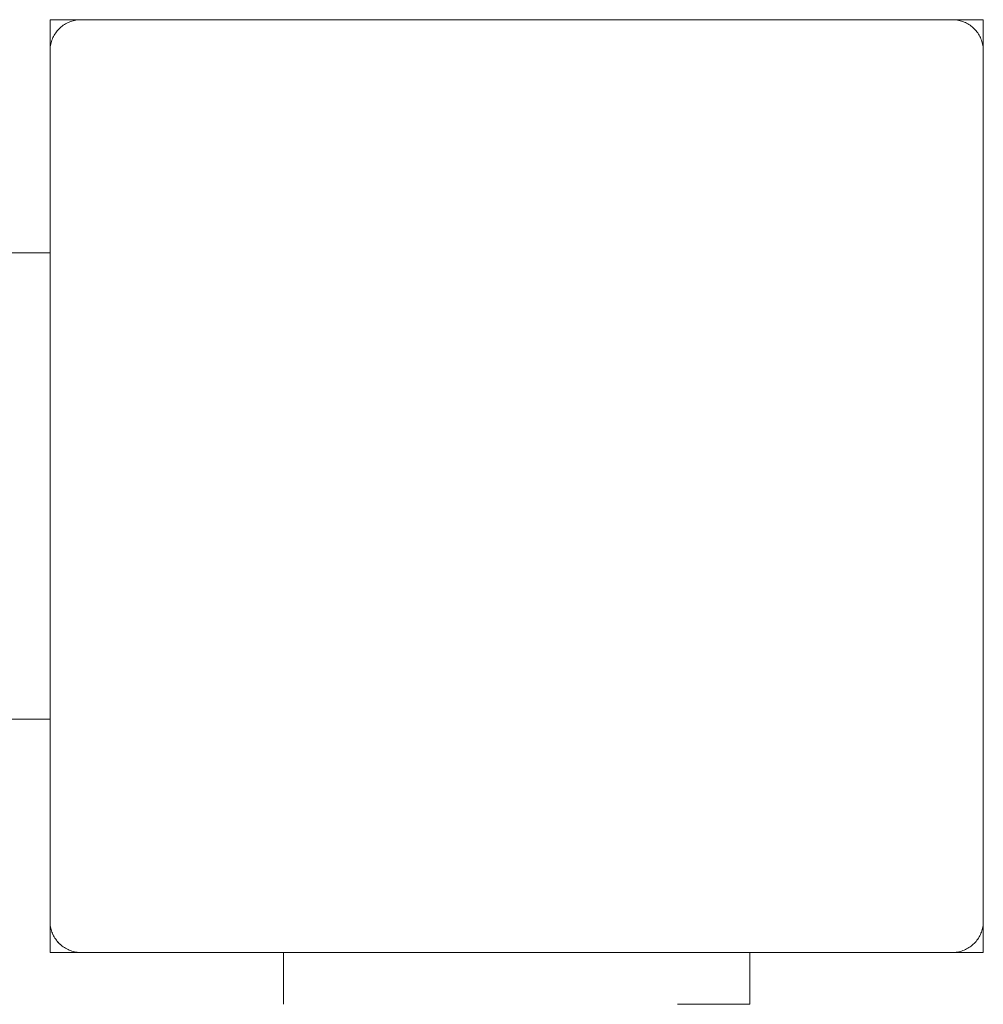
# Model space of a CAD drawing. Units: millimetres. Extents: x -1971 to 2110, y -3572 to 4051.
# Drawn here: x 517 to 610, y 1348 to 1443 of the extents above; entities that cross this region are included whole.
import ezdxf

# ---------------------------------------------------------------- set-up
doc = ezdxf.new("R2010")
doc.units = ezdxf.units.MM
for name, color, linetype, lineweight in [('EF-Deck-Timber Bearers (4x2)', 7, 'Continuous', 5), ('EF-Enclosure-Barrier Hlaf-Steel', 7, 'Continuous', 5), ('EF-Post-Timber', 7, 'Continuous', 5), ('Equipment-2D', 7, 'Continuous', 5), ('None', 7, 'Continuous', 5), ('Working-None', 7, 'Continuous', 5)]:
    doc.layers.add(name, color=color, linetype=linetype, lineweight=lineweight)

# ---------------------------------------------------------------- blocks, each defined once
blk = doc.blocks.new('Group')
at = {"layer": 'EF-Deck-Timber Bearers (4x2)', "color": 7, "linetype": 'Continuous', "lineweight": 5, "transparency": 33554687}
for p, q in [((450.886, 1116.13), (450.886, 1116.13)), ((450.886, 1115.997), (450.886, 1115.999))]:
    blk.add_line(p, q, dxfattribs=at)
at = {"layer": 'EF-Enclosure-Barrier Hlaf-Steel', "color": 7, "linetype": 'Continuous', "lineweight": 5, "transparency": 33554687}
blk.add_line((473.386, 1113.392), (473.386, 1108.392), dxfattribs=at)
at = {"layer": 'EF-Enclosure-Barrier Hlaf-Steel', "color": 7, "linetype": 'Continuous', "lineweight": 5, "transparency": 33554687, "flags": 128}
blk.add_lwpolyline([(511.389, 1108.392), (518.386, 1108.392), (518.386, 1113.392)], dxfattribs=at)
at = {"layer": 'EF-Post-Timber', "color": 7, "linetype": 'Continuous', "lineweight": 5, "transparency": 33554687}
blk.add_line((450.886, 1200.392), (450.886, 1159.635), dxfattribs=at)
at = {"layer": 'EF-Post-Timber', "color": 7, "linetype": 'Continuous', "lineweight": 5, "transparency": 33554687, "flags": 128}
for points in [[(450.886, 1200.392), (450.889, 1200.523), (450.898, 1200.654), (450.912, 1200.784), (450.932, 1200.913), (450.957, 1201.042), (450.988, 1201.169), (451.025, 1201.294), (451.067, 1201.418), (451.114, 1201.54), (451.167, 1201.66), (451.225, 1201.778), (451.288, 1201.892), (451.356, 1202.004), (451.429, 1202.113), (451.506, 1202.219), (451.588, 1202.321), (451.674, 1202.419), (451.765, 1202.514), (451.859, 1202.604), (451.958, 1202.69), (452.06, 1202.772), (452.165, 1202.85), (452.274, 1202.922), (452.386, 1202.99), (452.501, 1203.053), (452.618, 1203.111), (452.738, 1203.164), (452.86, 1203.211), (452.984, 1203.253), (453.11, 1203.29), (453.237, 1203.321), (453.365, 1203.347), (453.495, 1203.367), (453.625, 1203.381), (453.755, 1203.389), (453.886, 1203.392)], [(537.886, 1203.392), (538.017, 1203.389), (538.148, 1203.381), (538.278, 1203.367), (538.407, 1203.347), (538.535, 1203.321), (538.663, 1203.29), (538.788, 1203.253), (538.912, 1203.211), (539.034, 1203.164), (539.154, 1203.111), (539.271, 1203.053), (539.386, 1202.99), (539.498, 1202.922), (539.607, 1202.85), (539.712, 1202.772), (539.814, 1202.69), (539.913, 1202.604), (540.007, 1202.514), (540.098, 1202.419), (540.184, 1202.321), (540.266, 1202.219), (540.344, 1202.113), (540.416, 1202.004), (540.484, 1201.892), (540.547, 1201.778), (540.605, 1201.66), (540.658, 1201.54), (540.705, 1201.418), (540.747, 1201.294), (540.784, 1201.169), (540.815, 1201.042), (540.841, 1200.913), (540.86, 1200.784), (540.875, 1200.654), (540.883, 1200.523), (540.886, 1200.392), (540.886, 1159.635), (540.886, 1116.392), (540.883, 1116.261), (540.875, 1116.131), (540.86, 1116.001), (540.841, 1115.871), (540.815, 1115.743), (540.784, 1115.616), (540.747, 1115.49), (540.705, 1115.366), (540.658, 1115.244), (540.605, 1115.124), (540.547, 1115.007), (540.484, 1114.892), (540.416, 1114.78), (540.344, 1114.672), (540.266, 1114.566), (540.184, 1114.464), (540.098, 1114.366), (540.007, 1114.271), (539.913, 1114.18), (539.814, 1114.094), (539.712, 1114.012), (539.607, 1113.935), (539.498, 1113.862), (539.386, 1113.794), (539.271, 1113.731), (539.154, 1113.673), (539.034, 1113.621), (538.912, 1113.573), (538.788, 1113.531), (538.663, 1113.495), (538.535, 1113.463), (538.407, 1113.438), (538.278, 1113.418), (538.148, 1113.404), (538.017, 1113.395), (537.886, 1113.392)], [(450.886, 1159.635), (450.886, 1116.392), (450.889, 1116.261), (450.898, 1116.131), (450.912, 1116.001), (450.932, 1115.871), (450.957, 1115.743), (450.988, 1115.616), (451.025, 1115.49), (451.067, 1115.366), (451.114, 1115.244), (451.167, 1115.124), (451.225, 1115.007), (451.288, 1114.892), (451.356, 1114.78), (451.429, 1114.672), (451.506, 1114.566), (451.588, 1114.464), (451.674, 1114.366), (451.765, 1114.271), (451.859, 1114.18), (451.958, 1114.094), (452.06, 1114.012), (452.165, 1113.935), (452.274, 1113.862), (452.386, 1113.794), (452.501, 1113.731), (452.618, 1113.673), (452.738, 1113.621), (452.86, 1113.573), (452.984, 1113.531), (453.11, 1113.494), (453.237, 1113.463), (453.365, 1113.438), (453.495, 1113.418), (453.625, 1113.404), (453.755, 1113.395), (453.886, 1113.392)]]:
    blk.add_lwpolyline(points, dxfattribs=at)
at = {"layer": 'Equipment-2D', "color": 7, "linetype": 'Continuous', "lineweight": 5, "transparency": 33554687}
for p, q in [((450.886, 1203.392), (450.886, 1200.392)), ((540.886, 1203.392), (540.886, 1200.392)), ((450.886, 1116.392), (450.886, 1116.392)), ((450.889, 1116.273), (450.89, 1116.245)), ((450.897, 1116.143), (450.899, 1116.12)), ((450.909, 1116.025), (450.914, 1115.988)), ((450.93, 1115.879), (450.934, 1115.861)), ((450.955, 1115.754), (450.959, 1115.735)), ((450.985, 1115.63), (450.995, 1115.592)), ((451.015, 1115.521), (451.03, 1115.477)), ((451.062, 1115.382), (451.073, 1115.352)), ((451.161, 1115.139), (451.174, 1115.11)), ((451.218, 1115.021), (451.24, 1114.978)), ((451.276, 1114.914), (451.297, 1114.878)), ((451.352, 1114.787), (451.365, 1114.767)), ((451.42, 1114.685), (451.433, 1114.665)), ((451.496, 1114.58), (451.521, 1114.547)), ((451.579, 1114.475), (451.599, 1114.452)), ((451.663, 1114.378), (451.687, 1114.353)), ((451.846, 1114.193), (451.872, 1114.17)), ((451.945, 1114.105), (451.958, 1114.095)), ((452.051, 1114.02), (452.06, 1114.013)), ((452.159, 1113.94), (452.179, 1113.926)), ((452.261, 1113.871), (452.281, 1113.858)), ((453.229, 1113.465), (453.232, 1113.464))]:
    blk.add_line(p, q, dxfattribs=at)
at = {"layer": 'Equipment-2D', "color": 7, "linetype": 'Continuous', "lineweight": 5, "transparency": 33554687, "flags": 128}
for points in [[(453.886, 1113.392), (540.886, 1113.392), (540.886, 1116.392)], [(451.111, 1115.252), (451.115, 1115.244), (451.118, 1115.236)], [(451.757, 1114.279), (451.765, 1114.271), (451.773, 1114.263)], [(452.73, 1113.624), (452.738, 1113.621), (452.746, 1113.618)]]:
    blk.add_lwpolyline(points, dxfattribs=at)
at = {"layer": 'None', "color": 7, "linetype": 'Continuous', "lineweight": 5, "transparency": 33554687}
for p, q in [((450.886, 1200.392), (450.886, 1203.392)), ((450.886, 1203.392), (540.886, 1203.392)), ((540.886, 1200.392), (540.886, 1203.392)), ((540.886, 1113.392), (540.886, 1116.392))]:
    blk.add_line(p, q, dxfattribs=at)
at = {"layer": 'None', "color": 7, "linetype": 'Continuous', "lineweight": 5, "transparency": 33554687, "flags": 128}
for points in [[(450.886, 1203.392), (450.886, 1200.392), (450.886, 1203.392)], [(540.886, 1203.392), (540.886, 1200.392), (540.886, 1203.392)], [(450.886, 1135.892), (445.886, 1135.892)], [(445.886, 1180.892), (450.886, 1180.892)], [(450.886, 1113.392), (450.886, 1116.392), (450.886, 1113.392), (453.885, 1113.392)], [(540.886, 1113.392), (540.886, 1116.392), (540.886, 1113.392)]]:
    blk.add_lwpolyline(points, dxfattribs=at)

msp = doc.modelspace()

# ---------------------------------------------------------------- block references
at = {"layer": 'Working-None'}
msp.add_blockref('Group', (69.361, 239.452), dxfattribs=at)

doc.saveas('drawing.dxf')
